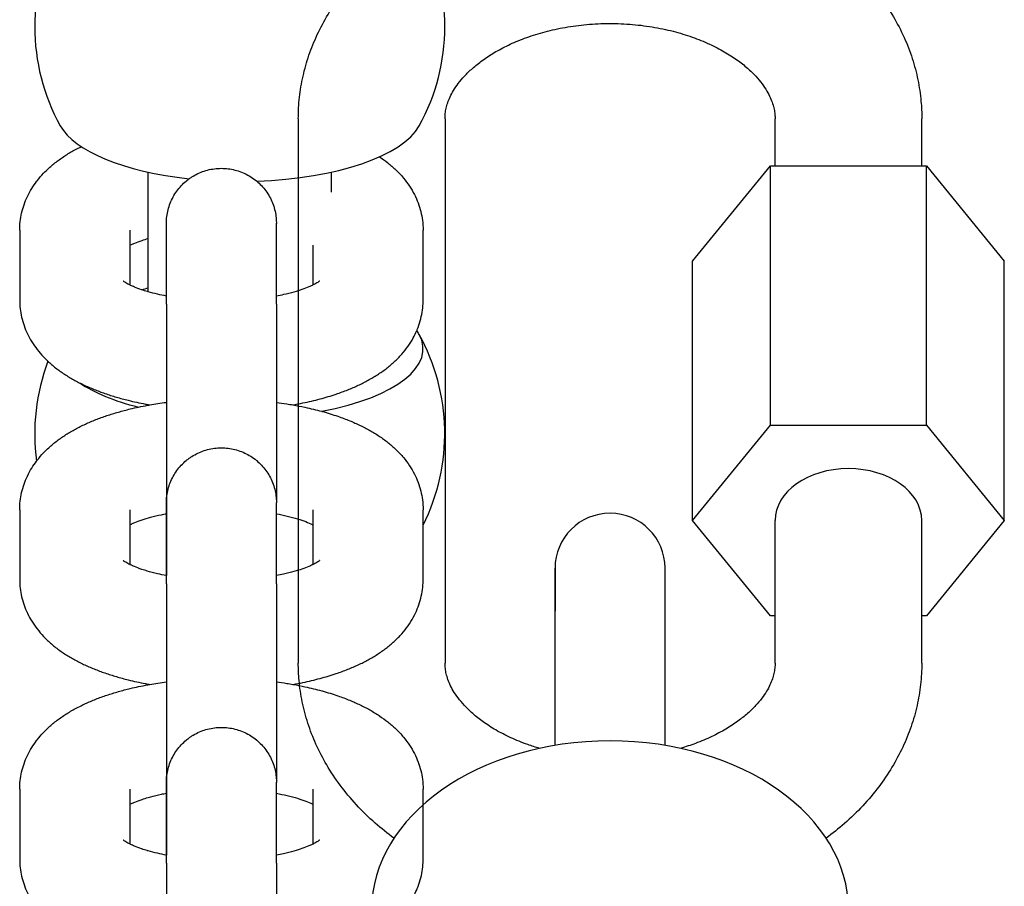
# Model space of a CAD drawing. Units: millimetres. Extents: x -1700 to 6000, y -1192 to 1284.
# Drawn here: x 2114 to 2166, y -845 to -799 of the extents above; entities that cross this region are included whole.
import ezdxf

# ---------------------------------------------------------------- set-up
doc = ezdxf.new("R2010")
doc.units = ezdxf.units.MM

# ---------------------------------------------------------------- blocks, each defined once
blk = doc.blocks.new('MIF-54-01')
for p, q in [((2129.099, -804.278), (2129.099, -832.863)), ((2136.799, -804.278), (2136.799, -832.863)), ((2154.124, -806.754), (2154.124, -804.278)), ((2161.824, -806.754), (2161.824, -804.278)), ((2121.212, -813.368), (2121.212, -807.083)), ((2130.837, -808.144), (2130.837, -807.083)), ((2149.793, -811.764), (2153.883, -806.754)), ((2153.883, -806.754), (2162.065, -806.754)), ((2153.883, -820.366), (2153.883, -806.754)), ((2162.065, -806.754), (2166.155, -811.764)), ((2162.065, -820.366), (2162.065, -806.754)), ((2122.175, -810.354), (2122.175, -809.77)), ((2122.175, -813.595), (2122.175, -809.77)), ((2127.95, -809.779), (2127.95, -809.766)), ((2127.95, -810.354), (2127.95, -809.775)), ((2114.474, -810.134), (2114.475, -813.803)), ((2120.249, -810.134), (2120.249, -813.01)), ((2122.175, -814.023), (2122.175, -810.354)), ((2127.95, -814.023), (2127.95, -810.354)), ((2135.65, -813.803), (2135.649, -810.134)), ((2121.211, -813.185), (2121.211, -810.569)), ((2129.874, -813.01), (2129.874, -810.927)), ((2149.793, -825.376), (2149.793, -811.764)), ((2166.155, -825.376), (2166.155, -811.764)), ((2127.95, -814.023), (2127.95, -824.401)), ((2149.793, -825.376), (2153.883, -820.366)), ((2153.883, -820.366), (2162.065, -820.366)), ((2162.065, -820.366), (2166.155, -825.376)), ((2114.475, -824.811), (2114.475, -828.48)), ((2120.25, -824.811), (2120.25, -827.687)), ((2122.175, -825.031), (2122.175, -824.448)), ((2122.175, -828.272), (2122.175, -824.448)), ((2127.95, -824.457), (2127.95, -824.443)), ((2127.95, -825.031), (2127.95, -824.452)), ((2129.875, -827.687), (2129.875, -824.811)), ((2135.65, -828.48), (2135.65, -824.811)), ((2122.175, -825.019), (2122.175, -828.26)), ((2122.176, -828.7), (2122.175, -825.031)), ((2127.951, -828.7), (2127.95, -825.031)), ((2153.883, -830.386), (2149.793, -825.376)), ((2154.124, -832.863), (2154.124, -825.376)), ((2161.824, -832.863), (2161.824, -825.376)), ((2166.155, -825.376), (2162.065, -830.386)), ((2142.574, -830.14), (2142.574, -827.885)), ((2142.574, -827.885), (2142.574, -830.14)), ((2148.349, -830.14), (2148.349, -827.885)), ((2148.349, -827.885), (2148.349, -827.885)), ((2122.175, -828.26), (2122.175, -828.272)), ((2127.951, -828.7), (2127.951, -839.079)), ((2142.574, -836.946), (2142.574, -830.14)), ((2148.349, -836.946), (2148.349, -830.14)), ((2154.124, -830.386), (2153.883, -830.386)), ((2162.065, -830.386), (2161.824, -830.386)), ((2142.574, -837.185), (2142.574, -836.946)), ((2148.349, -837.185), (2148.349, -836.946)), ((2122.176, -839.708), (2122.176, -839.125)), ((2122.176, -842.949), (2122.176, -839.125)), ((2127.951, -839.134), (2127.951, -839.12)), ((2127.951, -839.708), (2127.951, -839.13)), ((2114.476, -839.488), (2114.476, -843.157)), ((2120.251, -839.488), (2120.251, -842.364)), ((2122.175, -839.696), (2122.175, -842.937)), ((2122.176, -843.378), (2122.176, -839.708)), ((2127.951, -843.377), (2127.951, -839.708)), ((2129.876, -842.364), (2129.876, -839.488)), ((2135.651, -843.157), (2135.651, -839.488)), ((2122.175, -842.937), (2122.175, -842.949)), ((2127.951, -843.377), (2127.951, -853.756))]:
    blk.add_line(p, q)
for centre, radius, start, end in [((2126.025, -799.456), 10.761, 151.0689, 208.9294), ((2126.025, -799.456), 10.761, 331.0689, 28.9294), ((2126.024, -820.811), 10.761, 333.4447, 28.9294), ((2126.024, -820.811), 10.761, 159.3452, 187.7155), ((2145.461, -827.885), 2.888, 0, 180), ((2145.461, -827.885), 2.888, 359.9997, 0)]:
    blk.add_arc(centre, radius, start, end)
for centre, major_axis, ratio, start_param, end_param in [((2126.024, -803.905), (-9.625, 0), 0.381225, 0.207673, 1.291478), ((2126.024, -803.905), (-9.625, 0), 0.381225, 1.663576, 2.93392), ((2125.062, -810.354), (2.887, 0), 0.924482, 6.283132, 6.283185), ((2126.024, -816.362), (-9.625, 0), 0.381225, -1.047198, -1.006195), ((2125.062, -814.023), (2.887, 0), 0.924482, 6.283132, 6.283185), ((2126.024, -816.362), (9.625, 0), 0.381225, 0.207673, 0.263196), ((2126.024, -816.362), (9.625, 0), 0.381225, 5.175894, 6.490858), ((2126.024, -816.362), (-9.625, 0), 0.381225, 0.51011, 0.986271), ((2157.974, -825.376), (-3.85, 0), 0.707107, 3.141593, 6.283185), ((2125.063, -825.031), (2.887, 0), 0.924482, 6.283132, 6.283185), ((2125.063, -828.7), (2.887, 0), 0.924482, 6.283132, 6.283185), ((2145.461, -845.794), (-12.512, 0), 0.707107, 3.141593, 6.283185), ((2125.064, -839.708), (2.887, 0), 0.924482, 6.283132, 6.283185), ((2125.064, -843.377), (2.887, 0), 0.924482, 6.283132, 6.283185)]:
    blk.add_ellipse(centre, major_axis=major_axis, ratio=ratio, start_param=start_param, end_param=end_param)
for points, knots in [([(2129.099, -804.278), (2129.099, -803.904), (2129.12, -803.529), (2129.203, -802.784), (2129.265, -802.412), (2129.431, -801.674), (2129.535, -801.307), (2129.785, -800.578), (2129.931, -800.217), (2130.266, -799.502), (2130.455, -799.149), (2130.877, -798.452), (2131.11, -798.109), (2131.621, -797.435), (2131.899, -797.104), (2132.5, -796.459), (2132.824, -796.145), (2133.515, -795.537), (2133.884, -795.243), (2134.666, -794.678), (2135.08, -794.409), (2135.95, -793.897), (2136.406, -793.657), (2137.359, -793.207), (2137.856, -793), (2138.886, -792.621), (2139.42, -792.451), (2140.52, -792.152), (2141.087, -792.024), (2142.248, -791.814), (2142.843, -791.732), (2144.056, -791.617), (2144.674, -791.586), (2145.929, -791.576), (2146.566, -791.599), (2147.817, -791.7), (2148.431, -791.777), (2149.629, -791.981), (2150.213, -792.107), (2151.346, -792.404), (2151.896, -792.574), (2152.957, -792.956), (2153.469, -793.166), (2154.449, -793.622), (2154.918, -793.867), (2155.813, -794.389), (2156.239, -794.666), (2157.044, -795.246), (2157.423, -795.549), (2158.133, -796.177), (2158.465, -796.501), (2159.079, -797.168), (2159.363, -797.509), (2159.88, -798.205), (2160.116, -798.559), (2160.539, -799.278), (2160.728, -799.642), (2161.058, -800.375), (2161.201, -800.745), (2161.441, -801.489), (2161.54, -801.863), (2161.693, -802.612), (2161.748, -802.987), (2161.81, -803.668), (2161.824, -803.973), (2161.824, -804.278)], [0, 0, 0, 0, 2.751147, 2.751147, 5.511893, 5.511893, 8.3003, 8.3003, 11.13454, 11.13454, 14.030172, 14.030172, 17.000812, 17.000812, 20.05699, 20.05699, 23.205098, 23.205098, 26.447769, 26.447769, 29.78424, 29.78424, 33.211544, 33.211544, 36.726098, 36.726098, 40.325314, 40.325314, 44.009003, 44.009003, 47.780556, 47.780556, 51.648182, 51.648182, 55.626749, 55.626749, 59.51042, 59.51042, 63.293781, 63.293781, 66.986419, 66.986419, 70.592411, 70.592411, 74.104587, 74.104587, 77.534748, 77.534748, 80.871671, 80.871671, 84.112019, 84.112019, 87.254925, 87.254925, 90.303385, 90.303385, 93.264862, 93.264862, 96.151298, 96.151298, 98.976827, 98.976827, 101.759238, 101.759238, 104, 104, 104, 104]), ([(2136.799, -804.278), (2136.799, -804.189), (2136.804, -804.1), (2136.824, -803.919), (2136.839, -803.827), (2136.882, -803.639), (2136.909, -803.542), (2136.977, -803.342), (2137.019, -803.238), (2137.12, -803.022), (2137.18, -802.909), (2137.321, -802.675), (2137.403, -802.554), (2137.593, -802.303), (2137.701, -802.173), (2137.947, -801.908), (2138.086, -801.772), (2138.397, -801.497), (2138.57, -801.358), (2138.952, -801.08), (2139.162, -800.942), (2139.617, -800.672), (2139.864, -800.541), (2140.394, -800.288), (2140.677, -800.168), (2141.279, -799.944), (2141.597, -799.841), (2142.264, -799.656), (2142.613, -799.575), (2143.337, -799.44), (2143.713, -799.386), (2144.483, -799.309), (2144.879, -799.287), (2145.683, -799.276), (2146.091, -799.288), (2146.893, -799.349), (2147.286, -799.396), (2148.046, -799.521), (2148.413, -799.598), (2149.116, -799.778), (2149.452, -799.88), (2150.088, -800.105), (2150.388, -800.227), (2150.95, -800.485), (2151.212, -800.621), (2151.694, -800.9), (2151.916, -801.043), (2152.32, -801.332), (2152.503, -801.477), (2152.829, -801.765), (2152.975, -801.907), (2153.231, -802.184), (2153.343, -802.319), (2153.538, -802.579), (2153.621, -802.704), (2153.763, -802.945), (2153.822, -803.06), (2153.922, -803.281), (2153.962, -803.387), (2154.028, -803.59), (2154.054, -803.687), (2154.092, -803.877), (2154.106, -803.969), (2154.121, -804.133), (2154.124, -804.205), (2154.124, -804.278)], [0, 0, 0, 0, 1.557941, 1.557941, 3.122845, 3.122845, 4.706912, 4.706912, 6.323701, 6.323701, 7.985519, 7.985519, 9.703645, 9.703645, 11.488737, 11.488737, 13.348528, 13.348528, 15.288586, 15.288586, 17.311577, 17.311577, 19.417338, 19.417338, 21.604099, 21.604099, 23.868933, 23.868933, 26.209019, 26.209019, 28.622477, 28.622477, 31.10898, 31.10898, 33.671165, 33.671165, 36.178793, 36.178793, 38.610878, 38.610878, 40.967858, 40.967858, 43.247644, 43.247644, 45.446964, 45.446964, 47.562426, 47.562426, 49.591643, 49.591643, 51.534353, 51.534353, 53.39316, 53.39316, 55.174184, 55.174184, 56.887052, 56.887052, 58.542193, 58.542193, 60.1529, 60.1529, 61.733179, 61.733179, 63, 63, 63, 63]), ([(2114.474, -810.134), (2114.474, -809.983), (2114.483, -809.831), (2114.517, -809.531), (2114.543, -809.381), (2114.611, -809.085), (2114.653, -808.938), (2114.755, -808.647), (2114.814, -808.503), (2114.949, -808.22), (2115.026, -808.08), (2115.187, -807.819), (2115.276, -807.701), (2115.369, -807.565), (2115.38, -807.553), (2115.496, -807.403), (2115.608, -807.272), (2115.815, -807.054), (2115.907, -806.964), (2116.072, -806.813), (2116.143, -806.751), (2116.288, -806.63), (2116.362, -806.572), (2116.587, -806.401), (2116.743, -806.293), (2117.063, -806.089), (2117.229, -805.992), (2117.497, -805.847), (2117.597, -805.796), (2117.698, -805.746)], [0, 0, 0, 0, 1.527876, 1.527876, 3.064305, 3.064305, 4.622874, 4.622874, 6.223066, 6.223066, 7.881015, 7.881015, 9.445795, 9.445795, 9.619665, 9.619665, 11.460773, 11.460773, 12.849843, 12.849843, 13.871478, 13.871478, 14.889801, 14.889801, 16.92574, 16.92574, 18.958423, 18.958423, 20.137064, 20.137064, 20.137064, 20.137064]), ([(2133.359, -806.281), (2133.505, -806.387), (2133.655, -806.488), (2133.942, -806.715), (2134.082, -806.837), (2134.289, -807.036), (2134.36, -807.107), (2134.493, -807.25), (2134.557, -807.322), (2134.731, -807.531), (2134.838, -807.673), (2135.029, -807.962), (2135.114, -808.108), (2135.265, -808.403), (2135.331, -808.552), (2135.443, -808.851), (2135.49, -809.001), (2135.566, -809.304), (2135.595, -809.455), (2135.638, -809.782), (2135.649, -809.958), (2135.649, -810.134)], [69.665479, 69.665479, 69.665479, 69.665479, 71.609625, 71.609625, 73.618814, 73.618814, 74.700633, 74.700633, 75.722838, 75.722838, 77.6074, 77.6074, 79.374434, 79.374434, 81.050206, 81.050206, 82.660232, 82.660232, 84.225215, 84.225215, 86, 86, 86, 86]), ([(2122.175, -809.789), (2122.175, -809.785), (2122.175, -809.781), (2122.175, -809.777), (2122.175, -809.777), (2122.175, -809.656), (2122.182, -809.535), (2122.212, -809.296), (2122.234, -809.177), (2122.294, -808.944), (2122.331, -808.828), (2122.419, -808.603), (2122.471, -808.493), (2122.587, -808.281), (2122.651, -808.179), (2122.793, -807.982), (2122.87, -807.889), (2123.035, -807.712), (2123.124, -807.629), (2123.267, -807.51), (2123.318, -807.47), (2123.416, -807.399), (2123.462, -807.368), (2123.611, -807.273), (2123.717, -807.214), (2123.936, -807.111), (2124.049, -807.066), (2124.279, -806.99), (2124.396, -806.96), (2124.634, -806.914), (2124.754, -806.899), (2124.995, -806.883), (2125.116, -806.883), (2125.358, -806.897), (2125.478, -806.912), (2125.716, -806.957), (2125.833, -806.987), (2126.064, -807.061), (2126.176, -807.106), (2126.395, -807.208), (2126.502, -807.266), (2126.706, -807.395), (2126.805, -807.466), (2126.904, -807.548), (2126.91, -807.553), (2126.999, -807.636), (2127.085, -807.709), (2127.246, -807.879), (2127.323, -807.972), (2127.466, -808.168), (2127.531, -808.27), (2127.648, -808.482), (2127.7, -808.591), (2127.789, -808.816), (2127.827, -808.931), (2127.888, -809.165), (2127.911, -809.284), (2127.94, -809.51), (2127.942, -809.616), (2127.95, -809.74), (2127.949, -809.76), (2127.95, -809.776), (2127.95, -809.772), (2127.95, -809.772)], [23.95301, 23.95301, 23.95301, 23.95301, 23.98502, 23.98502, 23.988281, 23.988281, 24.988232, 24.988232, 25.983463, 25.983463, 26.983409, 26.983409, 27.983353, 27.983353, 28.983297, 28.983297, 29.983241, 29.983241, 30.983184, 30.983184, 31.521184, 31.521184, 31.983128, 31.983128, 32.983072, 32.983072, 33.983016, 33.983016, 34.982959, 34.982959, 35.982903, 35.982903, 36.982847, 36.982847, 37.982791, 37.982791, 38.982734, 38.982734, 39.982678, 39.982678, 40.982622, 40.982622, 41.982566, 41.982566, 42.047879, 42.047879, 42.982509, 42.982509, 43.982453, 43.982453, 44.982397, 44.982397, 45.98234, 45.98234, 46.982284, 46.982284, 47.982193, 47.982193, 48.867102, 48.867102, 48.997081, 48.997081, 48.999718, 48.999718, 48.999718, 48.999718]), ([(2120.249, -810.927), (2120.277, -810.913), (2120.306, -810.899), (2120.393, -810.86), (2120.453, -810.833), (2120.632, -810.76), (2120.759, -810.713), (2120.997, -810.633), (2121.105, -810.601), (2121.211, -810.568), (2121.212, -810.568), (2121.212, -810.568)], [4.519078, 4.519078, 4.519078, 4.519078, 5.07419, 5.07419, 6.080875, 6.080875, 7.848876, 7.848876, 9.112167, 9.112167, 9.114428, 9.114428, 9.114428, 9.114428]), ([(2122.175, -813.595), (2122.175, -813.595), (2122.175, -813.595), (2122.174, -813.595), (2122.174, -813.595), (2122.174, -813.595), (2122.174, -813.595), (2122.02, -813.562), (2121.86, -813.532), (2121.536, -813.457), (2121.377, -813.412), (2121.193, -813.363), (2121.177, -813.358), (2121.066, -813.325), (2120.977, -813.297), (2120.886, -813.266), (2120.879, -813.264), (2120.747, -813.215), (2120.607, -813.167), (2120.422, -813.09), (2120.356, -813.061), (2120.281, -813.025), (2120.264, -813.017), (2120.216, -812.993), (2120.182, -812.976), (2120.11, -812.937), (2120.072, -812.915), (2120.008, -812.877), (2119.982, -812.859), (2119.941, -812.831), (2119.926, -812.819), (2119.906, -812.804), (2119.904, -812.802), (2119.904, -812.802)], [29.236468, 29.236468, 29.236468, 29.236468, 29.237603, 29.237603, 29.238718, 29.238718, 29.239096, 29.239096, 30.772976, 30.772976, 32.586344, 32.586344, 32.787381, 32.787381, 33.88488, 33.88488, 33.95855, 33.95855, 35.761299, 35.761299, 36.896343, 36.896343, 37.203895, 37.203895, 37.902005, 37.902005, 38.907667, 38.907667, 39.910404, 39.910404, 40.903123, 40.903123, 42, 42, 42, 42]), ([(2130.221, -812.802), (2130.219, -812.803), (2130.215, -812.807), (2130.193, -812.824), (2130.176, -812.836), (2130.132, -812.866), (2130.105, -812.884), (2130.041, -812.922), (2130.004, -812.943), (2129.935, -812.98), (2129.905, -812.995), (2129.858, -813.018), (2129.839, -813.027), (2129.77, -813.06), (2129.714, -813.085), (2129.546, -813.156), (2129.424, -813.203), (2129.159, -813.294), (2129.018, -813.338), (2128.697, -813.429), (2128.515, -813.475), (2128.202, -813.545), (2128.076, -813.57), (2127.95, -813.595)], [0, 0, 0, 0, 1.02393, 1.02393, 2.032491, 2.032491, 3.003213, 3.003213, 3.973934, 3.973934, 4.596878, 4.596878, 4.944656, 4.944656, 5.907743, 5.907743, 7.668256, 7.668256, 9.384244, 9.384244, 11.332513, 11.332513, 12.561177, 12.561177, 12.561177, 12.561177]), ([(2114.475, -813.803), (2114.475, -813.954), (2114.483, -814.105), (2114.517, -814.406), (2114.543, -814.556), (2114.611, -814.852), (2114.653, -814.999), (2114.755, -815.29), (2114.814, -815.433), (2114.95, -815.717), (2115.026, -815.856), (2115.196, -816.132), (2115.29, -816.267), (2115.496, -816.534), (2115.608, -816.664), (2115.793, -816.859), (2115.861, -816.927), (2115.939, -817.001), (2115.947, -817.008), (2116.017, -817.072), (2116.079, -817.129), (2116.214, -817.245), (2116.287, -817.305), (2116.509, -817.479), (2116.663, -817.589), (2116.981, -817.797), (2117.144, -817.895), (2117.48, -818.082), (2117.653, -818.17), (2118.008, -818.338), (2118.19, -818.418), (2118.563, -818.569), (2118.754, -818.64), (2119.144, -818.775), (2119.344, -818.839), (2119.752, -818.959), (2119.961, -819.015), (2120.468, -819.14), (2120.77, -819.206), (2121.154, -819.279), (2121.229, -819.294), (2121.306, -819.307)], [0, 0, 0, 0, 1.528127, 1.528127, 3.063618, 3.063618, 4.622688, 4.622688, 6.22182, 6.22182, 7.880506, 7.880506, 9.61861, 9.61861, 11.459859, 11.459859, 12.501083, 12.501083, 12.617001, 12.617001, 13.523094, 13.523094, 14.541778, 14.541778, 16.578349, 16.578349, 18.611526, 18.611526, 20.642113, 20.642113, 22.670808, 22.670808, 24.698151, 24.698151, 26.725493, 26.725493, 28.752836, 28.752836, 31.566395, 31.566395, 32.255718, 32.255718, 32.255718, 32.255718]), ([(2128.818, -819.307), (2128.993, -819.276), (2129.166, -819.243), (2129.646, -819.143), (2129.947, -819.071), (2130.528, -818.916), (2130.808, -818.832), (2131.291, -818.669), (2131.498, -818.593), (2131.886, -818.439), (2132.068, -818.36), (2132.422, -818.195), (2132.594, -818.108), (2132.93, -817.925), (2133.093, -817.828), (2133.409, -817.625), (2133.562, -817.518), (2133.857, -817.292), (2134, -817.172), (2134.273, -816.92), (2134.404, -816.787), (2134.646, -816.512), (2134.758, -816.371), (2134.96, -816.084), (2135.051, -815.939), (2135.2, -815.665), (2135.257, -815.535), (2135.328, -815.387), (2135.336, -815.366), (2135.404, -815.199), (2135.455, -815.049), (2135.54, -814.747), (2135.574, -814.596), (2135.623, -814.292), (2135.638, -814.14), (2135.648, -813.926), (2135.65, -813.864), (2135.65, -813.803)], [53.744552, 53.744552, 53.744552, 53.744552, 55.323822, 55.323822, 58.177092, 58.177092, 60.970108, 60.970108, 63.151735, 63.151735, 65.171018, 65.171018, 67.188258, 67.188258, 69.202707, 69.202707, 71.213557, 71.213557, 73.220173, 73.220173, 75.226789, 75.226789, 77.144883, 77.144883, 78.939007, 78.939007, 80.400492, 80.400492, 80.635404, 80.635404, 82.259442, 82.259442, 83.834765, 83.834765, 85.377753, 85.377753, 86, 86, 86, 86]), ([(2122.175, -814.023), (2122.175, -814.088), (2122.175, -814.158), (2122.175, -814.299), (2122.175, -814.371), (2122.175, -814.607), (2122.175, -814.784), (2122.175, -815.17), (2122.175, -815.38), (2122.175, -815.828), (2122.175, -816.067), (2122.175, -816.569), (2122.175, -816.834), (2122.175, -817.383), (2122.175, -817.669), (2122.175, -818.256), (2122.175, -818.558), (2122.175, -818.968), (2122.175, -819.07), (2122.175, -819.262), (2122.175, -819.352), (2122.175, -819.562), (2122.175, -819.684), (2122.175, -820.124), (2122.175, -820.445), (2122.175, -821.09), (2122.175, -821.413), (2122.175, -822.056), (2122.175, -822.376), (2122.175, -823.008), (2122.175, -823.32), (2122.175, -823.93), (2122.175, -824.229), (2122.175, -824.689), (2122.175, -824.855), (2122.175, -825.135), (2122.175, -825.248), (2122.175, -825.63), (2122.175, -825.888), (2122.175, -826.379), (2122.175, -826.612), (2122.175, -827.047), (2122.175, -827.249), (2122.175, -827.621), (2122.175, -827.79), (2122.175, -828.063), (2122.175, -828.165), (2122.175, -828.272)], [0, 0, 0, 0, 1.404529, 1.404529, 2.677704, 2.677704, 5.3553, 5.3553, 8.032904, 8.032904, 10.710512, 10.710512, 13.388124, 13.388124, 16.065737, 16.065737, 18.743353, 18.743353, 19.626053, 19.626053, 20.389133, 20.389133, 21.420969, 21.420969, 24.098586, 24.098586, 26.776203, 26.776203, 29.45382, 29.45382, 32.131437, 32.131437, 34.809053, 34.809053, 36.377376, 36.377376, 37.486668, 37.486668, 40.164281, 40.164281, 42.841892, 42.841892, 45.519499, 45.519499, 48.197101, 48.197101, 50.357134, 50.357134, 50.357134, 50.357134]), ([(2114.475, -824.811), (2114.475, -824.66), (2114.484, -824.509), (2114.518, -824.208), (2114.543, -824.058), (2114.611, -823.762), (2114.654, -823.615), (2114.755, -823.324), (2114.815, -823.18), (2114.95, -822.897), (2115.027, -822.757), (2115.188, -822.496), (2115.276, -822.378), (2115.37, -822.243), (2115.38, -822.23), (2115.496, -822.08), (2115.609, -821.95), (2115.816, -821.731), (2115.908, -821.641), (2116.072, -821.49), (2116.144, -821.428), (2116.289, -821.307), (2116.363, -821.249), (2116.588, -821.078), (2116.744, -820.97), (2117.064, -820.766), (2117.229, -820.669), (2117.569, -820.486), (2117.743, -820.399), (2118.101, -820.234), (2118.284, -820.156), (2118.66, -820.008), (2118.853, -819.938), (2119.246, -819.806), (2119.447, -819.744), (2119.857, -819.627), (2120.066, -819.572), (2120.422, -819.486), (2120.567, -819.453), (2120.871, -819.389), (2121.031, -819.357), (2121.23, -819.321), (2121.267, -819.313), (2121.591, -819.262), (2121.872, -819.213), (2122.166, -819.174), (2122.17, -819.174), (2122.175, -819.173), (2122.175, -819.173), (2122.175, -819.173)], [0, 0, 0, 0, 1.527876, 1.527876, 3.064305, 3.064305, 4.622874, 4.622874, 6.223066, 6.223066, 7.881015, 7.881015, 9.445795, 9.445795, 9.619665, 9.619665, 11.460773, 11.460773, 12.849843, 12.849843, 13.871478, 13.871478, 14.889801, 14.889801, 16.92574, 16.92574, 18.958423, 18.958423, 20.988646, 20.988646, 23.017079, 23.017079, 25.045513, 25.045513, 27.068354, 27.068354, 29.089893, 29.089893, 30.446921, 30.446921, 31.910675, 31.910675, 32.255429, 32.255429, 34.787606, 34.787606, 34.825792, 34.825792, 34.827204, 34.827204, 34.827204, 34.827204]), ([(2127.95, -819.173), (2128.132, -819.197), (2128.312, -819.223), (2128.601, -819.269), (2128.711, -819.287), (2129.03, -819.346), (2129.241, -819.386), (2129.749, -819.495), (2130.035, -819.573), (2130.333, -819.646), (2130.339, -819.648), (2130.629, -819.728), (2130.906, -819.813), (2131.388, -819.98), (2131.595, -820.058), (2131.983, -820.217), (2132.164, -820.297), (2132.517, -820.466), (2132.688, -820.555), (2133.022, -820.743), (2133.184, -820.842), (2133.498, -821.051), (2133.65, -821.161), (2133.942, -821.392), (2134.083, -821.514), (2134.29, -821.713), (2134.36, -821.784), (2134.494, -821.928), (2134.557, -821.999), (2134.732, -822.208), (2134.838, -822.351), (2135.029, -822.64), (2135.115, -822.785), (2135.266, -823.08), (2135.331, -823.229), (2135.444, -823.528), (2135.491, -823.679), (2135.566, -823.981), (2135.595, -824.133), (2135.638, -824.46), (2135.65, -824.635), (2135.65, -824.811)], [51.173946, 51.173946, 51.173946, 51.173946, 52.765786, 52.765786, 53.74428, 53.74428, 55.666988, 55.666988, 58.457664, 58.457664, 58.513518, 58.513518, 61.298707, 61.298707, 63.507366, 63.507366, 65.534812, 65.534812, 67.562257, 67.562257, 69.588309, 69.588309, 71.609625, 71.609625, 73.618814, 73.618814, 74.700633, 74.700633, 75.722838, 75.722838, 77.6074, 77.6074, 79.374434, 79.374434, 81.050206, 81.050206, 82.660232, 82.660232, 84.225215, 84.225215, 86, 86, 86, 86]), ([(2122.176, -824.466), (2122.176, -824.462), (2122.176, -824.459), (2122.175, -824.454), (2122.175, -824.454), (2122.175, -824.333), (2122.183, -824.212), (2122.212, -823.973), (2122.235, -823.855), (2122.294, -823.621), (2122.331, -823.505), (2122.42, -823.28), (2122.471, -823.17), (2122.587, -822.958), (2122.652, -822.856), (2122.794, -822.66), (2122.871, -822.566), (2123.036, -822.389), (2123.124, -822.306), (2123.267, -822.187), (2123.319, -822.148), (2123.417, -822.076), (2123.463, -822.045), (2123.612, -821.95), (2123.718, -821.891), (2123.937, -821.788), (2124.049, -821.743), (2124.279, -821.668), (2124.397, -821.637), (2124.634, -821.591), (2124.754, -821.576), (2124.996, -821.56), (2125.117, -821.56), (2125.358, -821.575), (2125.479, -821.589), (2125.716, -821.634), (2125.834, -821.664), (2126.064, -821.738), (2126.177, -821.783), (2126.396, -821.885), (2126.502, -821.943), (2126.707, -822.073), (2126.805, -822.144), (2126.905, -822.226), (2126.911, -822.23), (2126.999, -822.313), (2127.086, -822.386), (2127.246, -822.556), (2127.324, -822.649), (2127.467, -822.845), (2127.532, -822.947), (2127.649, -823.159), (2127.701, -823.268), (2127.79, -823.493), (2127.828, -823.608), (2127.888, -823.842), (2127.911, -823.961), (2127.94, -824.188), (2127.943, -824.293), (2127.951, -824.417), (2127.949, -824.437), (2127.95, -824.453), (2127.95, -824.449), (2127.95, -824.449)], [23.95301, 23.95301, 23.95301, 23.95301, 23.98502, 23.98502, 23.988281, 23.988281, 24.988232, 24.988232, 25.983463, 25.983463, 26.983409, 26.983409, 27.983353, 27.983353, 28.983297, 28.983297, 29.983241, 29.983241, 30.983184, 30.983184, 31.521184, 31.521184, 31.983128, 31.983128, 32.983072, 32.983072, 33.983016, 33.983016, 34.982959, 34.982959, 35.982903, 35.982903, 36.982847, 36.982847, 37.982791, 37.982791, 38.982734, 38.982734, 39.982678, 39.982678, 40.982622, 40.982622, 41.982566, 41.982566, 42.047879, 42.047879, 42.982509, 42.982509, 43.982453, 43.982453, 44.982397, 44.982397, 45.98234, 45.98234, 46.982284, 46.982284, 47.982193, 47.982193, 48.867102, 48.867102, 48.997081, 48.997081, 48.999718, 48.999718, 48.999718, 48.999718]), ([(2120.25, -825.604), (2120.278, -825.59), (2120.307, -825.576), (2120.393, -825.537), (2120.454, -825.51), (2120.632, -825.437), (2120.76, -825.39), (2121.038, -825.297), (2121.188, -825.251), (2121.525, -825.159), (2121.712, -825.114), (2121.996, -825.054), (2122.086, -825.037), (2122.175, -825.019), (2122.175, -825.019), (2122.175, -825.019)], [4.519078, 4.519078, 4.519078, 4.519078, 5.07419, 5.07419, 6.080875, 6.080875, 7.848876, 7.848876, 9.627154, 9.627154, 11.58093, 11.58093, 12.444687, 12.444687, 12.445817, 12.445817, 12.445817, 12.445817]), ([(2127.95, -825.019), (2128.141, -825.06), (2128.339, -825.098), (2128.71, -825.188), (2128.889, -825.237), (2129.213, -825.337), (2129.36, -825.388), (2129.616, -825.486), (2129.728, -825.534), (2129.841, -825.588), (2129.859, -825.596), (2129.875, -825.604)], [29.041693, 29.041693, 29.041693, 29.041693, 30.937703, 30.937703, 32.927994, 32.927994, 34.832107, 34.832107, 36.635395, 36.635395, 36.96785, 36.96785, 36.96785, 36.96785]), ([(2122.176, -828.272), (2122.175, -828.272), (2122.175, -828.272), (2122.175, -828.272), (2122.175, -828.272), (2122.175, -828.272), (2122.175, -828.272), (2122.021, -828.24), (2121.861, -828.209), (2121.517, -828.13), (2121.332, -828.081), (2121.067, -828.002), (2120.977, -827.974), (2120.746, -827.896), (2120.613, -827.846), (2120.423, -827.767), (2120.357, -827.738), (2120.281, -827.702), (2120.265, -827.694), (2120.217, -827.67), (2120.183, -827.653), (2120.111, -827.614), (2120.073, -827.593), (2120.009, -827.554), (2119.982, -827.537), (2119.941, -827.508), (2119.926, -827.497), (2119.906, -827.481), (2119.904, -827.479), (2119.905, -827.479)], [29.236468, 29.236468, 29.236468, 29.236468, 29.237603, 29.237603, 29.238718, 29.238718, 29.239096, 29.239096, 30.772976, 30.772976, 32.787381, 32.787381, 33.88488, 33.88488, 35.761299, 35.761299, 36.896343, 36.896343, 37.203895, 37.203895, 37.902005, 37.902005, 38.907667, 38.907667, 39.910404, 39.910404, 40.903123, 40.903123, 42, 42, 42, 42]), ([(2130.221, -827.479), (2130.22, -827.48), (2130.216, -827.484), (2130.194, -827.501), (2130.177, -827.514), (2130.133, -827.543), (2130.106, -827.561), (2130.042, -827.599), (2130.004, -827.62), (2129.935, -827.657), (2129.905, -827.672), (2129.858, -827.695), (2129.84, -827.704), (2129.771, -827.737), (2129.715, -827.762), (2129.547, -827.833), (2129.424, -827.88), (2129.16, -827.971), (2129.019, -828.016), (2128.698, -828.106), (2128.515, -828.153), (2128.203, -828.222), (2128.077, -828.247), (2127.951, -828.272)], [0, 0, 0, 0, 1.02393, 1.02393, 2.032491, 2.032491, 3.003213, 3.003213, 3.973934, 3.973934, 4.596878, 4.596878, 4.944656, 4.944656, 5.907743, 5.907743, 7.668256, 7.668256, 9.384244, 9.384244, 11.332513, 11.332513, 12.561177, 12.561177, 12.561177, 12.561177]), ([(2114.475, -828.48), (2114.475, -828.631), (2114.484, -828.783), (2114.518, -829.083), (2114.544, -829.233), (2114.611, -829.529), (2114.654, -829.676), (2114.755, -829.967), (2114.815, -830.11), (2114.95, -830.394), (2115.027, -830.534), (2115.197, -830.809), (2115.291, -830.944), (2115.496, -831.211), (2115.609, -831.341), (2115.793, -831.536), (2115.862, -831.604), (2116.001, -831.736), (2116.071, -831.799), (2116.214, -831.922), (2116.287, -831.982), (2116.51, -832.156), (2116.664, -832.266), (2116.981, -832.474), (2117.145, -832.572), (2117.481, -832.759), (2117.654, -832.848), (2118.008, -833.015), (2118.19, -833.095), (2118.563, -833.246), (2118.754, -833.317), (2119.145, -833.452), (2119.345, -833.516), (2119.753, -833.636), (2119.961, -833.692), (2120.468, -833.817), (2120.77, -833.883), (2121.154, -833.957), (2121.23, -833.971), (2121.307, -833.984)], [0, 0, 0, 0, 1.528127, 1.528127, 3.063618, 3.063618, 4.622688, 4.622688, 6.22182, 6.22182, 7.880506, 7.880506, 9.61861, 9.61861, 11.459859, 11.459859, 12.501083, 12.501083, 13.523094, 13.523094, 14.541778, 14.541778, 16.578349, 16.578349, 18.611526, 18.611526, 20.642113, 20.642113, 22.670808, 22.670808, 24.698151, 24.698151, 26.725493, 26.725493, 28.752836, 28.752836, 31.566395, 31.566395, 32.255718, 32.255718, 32.255718, 32.255718]), ([(2122.176, -828.7), (2122.176, -828.765), (2122.176, -828.835), (2122.176, -828.976), (2122.176, -829.049), (2122.176, -829.284), (2122.176, -829.461), (2122.176, -829.847), (2122.176, -830.057), (2122.176, -830.505), (2122.176, -830.744), (2122.176, -831.247), (2122.176, -831.511), (2122.176, -832.06), (2122.176, -832.346), (2122.176, -832.933), (2122.176, -833.235), (2122.176, -833.645), (2122.176, -833.747), (2122.176, -833.939), (2122.176, -834.029), (2122.176, -834.239), (2122.176, -834.361), (2122.176, -834.801), (2122.176, -835.122), (2122.176, -835.767), (2122.176, -836.09), (2122.176, -836.733), (2122.176, -837.053), (2122.176, -837.685), (2122.176, -837.997), (2122.176, -838.608), (2122.176, -838.906), (2122.176, -839.366), (2122.176, -839.532), (2122.176, -839.812), (2122.176, -839.925), (2122.176, -840.307), (2122.176, -840.565), (2122.176, -841.057), (2122.176, -841.289), (2122.176, -841.724), (2122.176, -841.926), (2122.176, -842.298), (2122.176, -842.467), (2122.175, -842.741), (2122.175, -842.842), (2122.175, -842.949)], [0, 0, 0, 0, 1.404529, 1.404529, 2.677704, 2.677704, 5.3553, 5.3553, 8.032904, 8.032904, 10.710512, 10.710512, 13.388124, 13.388124, 16.065737, 16.065737, 18.743353, 18.743353, 19.626053, 19.626053, 20.389133, 20.389133, 21.420969, 21.420969, 24.098586, 24.098586, 26.776203, 26.776203, 29.45382, 29.45382, 32.131437, 32.131437, 34.809053, 34.809053, 36.377376, 36.377376, 37.486668, 37.486668, 40.164281, 40.164281, 42.841892, 42.841892, 45.519499, 45.519499, 48.197101, 48.197101, 50.357134, 50.357134, 50.357134, 50.357134]), ([(2128.819, -833.984), (2128.994, -833.953), (2129.167, -833.92), (2129.646, -833.82), (2129.948, -833.749), (2130.529, -833.593), (2130.809, -833.509), (2131.292, -833.346), (2131.498, -833.27), (2131.886, -833.116), (2132.068, -833.037), (2132.423, -832.872), (2132.595, -832.785), (2132.931, -832.602), (2133.093, -832.505), (2133.409, -832.302), (2133.562, -832.195), (2133.858, -831.969), (2134, -831.85), (2134.274, -831.598), (2134.404, -831.464), (2134.647, -831.189), (2134.759, -831.048), (2134.961, -830.761), (2135.051, -830.616), (2135.212, -830.322), (2135.283, -830.174), (2135.404, -829.876), (2135.456, -829.726), (2135.541, -829.424), (2135.574, -829.273), (2135.623, -828.969), (2135.639, -828.817), (2135.649, -828.603), (2135.65, -828.542), (2135.65, -828.48)], [53.744552, 53.744552, 53.744552, 53.744552, 55.323822, 55.323822, 58.177092, 58.177092, 60.970108, 60.970108, 63.151735, 63.151735, 65.171018, 65.171018, 67.188258, 67.188258, 69.202707, 69.202707, 71.213557, 71.213557, 73.220173, 73.220173, 75.226789, 75.226789, 77.144883, 77.144883, 78.939007, 78.939007, 80.635404, 80.635404, 82.259442, 82.259442, 83.834765, 83.834765, 85.377753, 85.377753, 86, 86, 86, 86]), ([(2134.116, -842.063), (2133.787, -841.801), (2133.449, -841.547), (2132.787, -840.961), (2132.456, -840.637), (2131.842, -839.971), (2131.559, -839.629), (2131.041, -838.933), (2130.805, -838.579), (2130.383, -837.86), (2130.194, -837.496), (2129.864, -836.763), (2129.721, -836.393), (2129.481, -835.649), (2129.382, -835.275), (2129.229, -834.526), (2129.174, -834.151), (2129.113, -833.471), (2129.099, -833.167), (2129.099, -832.863)], [77.986932, 77.986932, 77.986932, 77.986932, 80.878478, 80.878478, 84.118624, 84.118624, 87.26133, 87.26133, 90.3096, 90.3096, 93.270908, 93.270908, 96.157201, 96.157201, 98.982622, 98.982622, 101.764961, 101.764961, 104, 104, 104, 104]), ([(2141.758, -837.343), (2141.552, -837.28), (2141.346, -837.216), (2140.835, -837.035), (2140.534, -836.913), (2139.973, -836.655), (2139.711, -836.52), (2139.228, -836.24), (2139.006, -836.097), (2138.603, -835.808), (2138.42, -835.663), (2138.093, -835.376), (2137.948, -835.234), (2137.692, -834.957), (2137.58, -834.822), (2137.385, -834.561), (2137.302, -834.436), (2137.16, -834.195), (2137.1, -834.08), (2137.001, -833.859), (2136.96, -833.753), (2136.895, -833.551), (2136.869, -833.453), (2136.83, -833.263), (2136.817, -833.171), (2136.802, -833.007), (2136.799, -832.935), (2136.799, -832.863)], [39.518626, 39.518626, 39.518626, 39.518626, 40.968276, 40.968276, 43.248041, 43.248041, 45.447324, 45.447324, 47.56274, 47.56274, 49.591913, 49.591913, 51.534613, 51.534613, 53.39342, 53.39342, 55.1744, 55.1744, 56.887092, 56.887092, 58.542358, 58.542358, 60.152953, 60.152953, 61.733563, 61.733563, 63, 63, 63, 63]), ([(2154.124, -832.863), (2154.124, -832.952), (2154.119, -833.041), (2154.099, -833.221), (2154.084, -833.313), (2154.041, -833.501), (2154.014, -833.598), (2153.946, -833.799), (2153.904, -833.903), (2153.803, -834.119), (2153.743, -834.231), (2153.602, -834.465), (2153.52, -834.586), (2153.33, -834.837), (2153.222, -834.967), (2152.975, -835.233), (2152.836, -835.369), (2152.525, -835.644), (2152.352, -835.783), (2151.971, -836.06), (2151.761, -836.198), (2151.306, -836.468), (2151.059, -836.6), (2150.529, -836.852), (2150.245, -836.972), (2149.696, -837.177), (2149.428, -837.258), (2149.165, -837.343)], [0, 0, 0, 0, 1.557897, 1.557897, 3.123173, 3.123173, 4.707131, 4.707131, 6.324106, 6.324106, 7.985829, 7.985829, 9.703988, 9.703988, 11.489103, 11.489103, 13.348915, 13.348915, 15.288982, 15.288982, 17.31197, 17.31197, 19.41772, 19.41772, 21.604456, 21.604456, 23.481424, 23.481424, 23.481424, 23.481424]), ([(2161.824, -832.863), (2161.824, -833.237), (2161.803, -833.611), (2161.72, -834.357), (2161.658, -834.728), (2161.492, -835.467), (2161.388, -835.834), (2161.138, -836.562), (2160.992, -836.923), (2160.657, -837.638), (2160.468, -837.992), (2160.046, -838.689), (2159.813, -839.032), (2159.302, -839.706), (2159.024, -840.036), (2158.423, -840.681), (2158.099, -840.995), (2157.455, -841.562), (2157.126, -841.809), (2156.807, -842.063)], [0, 0, 0, 0, 2.751127, 2.751127, 5.511926, 5.511926, 8.300339, 8.300339, 11.134542, 11.134542, 14.030192, 14.030192, 17.000827, 17.000827, 20.057007, 20.057007, 23.205116, 23.205116, 26.013078, 26.013078, 26.013078, 26.013078]), ([(2114.476, -839.488), (2114.476, -839.337), (2114.484, -839.186), (2114.518, -838.885), (2114.544, -838.735), (2114.612, -838.439), (2114.654, -838.292), (2114.756, -838.001), (2114.815, -837.858), (2114.951, -837.574), (2115.027, -837.434), (2115.188, -837.173), (2115.277, -837.055), (2115.371, -836.92), (2115.381, -836.907), (2115.497, -836.757), (2115.609, -836.627), (2115.816, -836.409), (2115.908, -836.318), (2116.073, -836.167), (2116.144, -836.105), (2116.289, -835.985), (2116.363, -835.926), (2116.589, -835.755), (2116.744, -835.647), (2117.065, -835.443), (2117.23, -835.347), (2117.498, -835.202), (2117.599, -835.151), (2117.773, -835.064), (2117.847, -835.029), (2118.101, -834.912), (2118.285, -834.834), (2118.661, -834.685), (2118.854, -834.615), (2119.247, -834.483), (2119.448, -834.421), (2119.858, -834.304), (2120.067, -834.249), (2120.423, -834.163), (2120.567, -834.131), (2120.872, -834.066), (2121.031, -834.034), (2121.23, -833.998), (2121.268, -833.99), (2121.591, -833.939), (2121.873, -833.89), (2122.166, -833.851), (2122.171, -833.851), (2122.175, -833.85), (2122.175, -833.85), (2122.176, -833.85)], [0, 0, 0, 0, 1.527876, 1.527876, 3.064305, 3.064305, 4.622874, 4.622874, 6.223066, 6.223066, 7.881015, 7.881015, 9.445795, 9.445795, 9.619665, 9.619665, 11.460773, 11.460773, 12.849843, 12.849843, 13.871478, 13.871478, 14.889801, 14.889801, 16.92574, 16.92574, 18.958423, 18.958423, 20.137064, 20.137064, 20.988646, 20.988646, 23.017079, 23.017079, 25.045513, 25.045513, 27.068354, 27.068354, 29.089893, 29.089893, 30.446921, 30.446921, 31.910675, 31.910675, 32.255429, 32.255429, 34.787606, 34.787606, 34.825792, 34.825792, 34.827204, 34.827204, 34.827204, 34.827204]), ([(2127.951, -833.85), (2128.132, -833.875), (2128.313, -833.9), (2128.602, -833.946), (2128.711, -833.964), (2129.031, -834.024), (2129.242, -834.063), (2129.749, -834.172), (2130.035, -834.25), (2130.334, -834.323), (2130.339, -834.325), (2130.63, -834.405), (2130.907, -834.491), (2131.388, -834.657), (2131.596, -834.735), (2131.984, -834.894), (2132.165, -834.974), (2132.517, -835.143), (2132.689, -835.232), (2133.023, -835.42), (2133.185, -835.519), (2133.348, -835.628), (2133.354, -835.631), (2133.506, -835.742), (2133.656, -835.842), (2133.943, -836.07), (2134.083, -836.191), (2134.29, -836.39), (2134.361, -836.461), (2134.495, -836.605), (2134.558, -836.676), (2134.732, -836.885), (2134.839, -837.028), (2135.03, -837.317), (2135.116, -837.463), (2135.266, -837.757), (2135.332, -837.906), (2135.444, -838.205), (2135.491, -838.356), (2135.567, -838.658), (2135.596, -838.81), (2135.639, -839.137), (2135.651, -839.312), (2135.651, -839.488)], [51.173946, 51.173946, 51.173946, 51.173946, 52.765786, 52.765786, 53.74428, 53.74428, 55.666988, 55.666988, 58.457664, 58.457664, 58.513518, 58.513518, 61.298707, 61.298707, 63.507366, 63.507366, 65.534812, 65.534812, 67.562257, 67.562257, 69.588309, 69.588309, 69.665479, 69.665479, 71.609625, 71.609625, 73.618814, 73.618814, 74.700633, 74.700633, 75.722838, 75.722838, 77.6074, 77.6074, 79.374434, 79.374434, 81.050206, 81.050206, 82.660232, 82.660232, 84.225215, 84.225215, 86, 86, 86, 86]), ([(2122.177, -839.143), (2122.176, -839.14), (2122.176, -839.136), (2122.176, -839.131), (2122.176, -839.131), (2122.176, -839.01), (2122.183, -838.89), (2122.213, -838.651), (2122.235, -838.532), (2122.295, -838.298), (2122.332, -838.183), (2122.421, -837.957), (2122.472, -837.848), (2122.588, -837.635), (2122.653, -837.533), (2122.794, -837.337), (2122.871, -837.243), (2123.037, -837.066), (2123.125, -836.983), (2123.268, -836.864), (2123.32, -836.825), (2123.417, -836.753), (2123.464, -836.722), (2123.613, -836.627), (2123.719, -836.568), (2123.937, -836.465), (2124.05, -836.42), (2124.28, -836.345), (2124.397, -836.314), (2124.635, -836.269), (2124.755, -836.253), (2124.996, -836.237), (2125.118, -836.237), (2125.359, -836.252), (2125.479, -836.267), (2125.717, -836.311), (2125.835, -836.341), (2126.065, -836.416), (2126.178, -836.46), (2126.397, -836.562), (2126.503, -836.621), (2126.708, -836.75), (2126.806, -836.821), (2126.905, -836.903), (2126.912, -836.907), (2127, -836.99), (2127.086, -837.063), (2127.247, -837.233), (2127.325, -837.327), (2127.467, -837.522), (2127.532, -837.624), (2127.649, -837.836), (2127.701, -837.945), (2127.791, -838.17), (2127.828, -838.285), (2127.889, -838.52), (2127.912, -838.639), (2127.941, -838.865), (2127.944, -838.971), (2127.952, -839.094), (2127.95, -839.114), (2127.951, -839.13), (2127.951, -839.126), (2127.951, -839.127)], [23.95301, 23.95301, 23.95301, 23.95301, 23.98502, 23.98502, 23.988281, 23.988281, 24.988232, 24.988232, 25.983463, 25.983463, 26.983409, 26.983409, 27.983353, 27.983353, 28.983297, 28.983297, 29.983241, 29.983241, 30.983184, 30.983184, 31.521184, 31.521184, 31.983128, 31.983128, 32.983072, 32.983072, 33.983016, 33.983016, 34.982959, 34.982959, 35.982903, 35.982903, 36.982847, 36.982847, 37.982791, 37.982791, 38.982734, 38.982734, 39.982678, 39.982678, 40.982622, 40.982622, 41.982566, 41.982566, 42.047879, 42.047879, 42.982509, 42.982509, 43.982453, 43.982453, 44.982397, 44.982397, 45.98234, 45.98234, 46.982284, 46.982284, 47.982193, 47.982193, 48.867102, 48.867102, 48.997081, 48.997081, 48.999718, 48.999718, 48.999718, 48.999718]), ([(2120.251, -840.281), (2120.279, -840.268), (2120.308, -840.254), (2120.394, -840.214), (2120.454, -840.187), (2120.633, -840.114), (2120.76, -840.067), (2120.998, -839.987), (2121.106, -839.955), (2121.213, -839.923), (2121.213, -839.923), (2121.259, -839.91), (2121.303, -839.897), (2121.525, -839.837), (2121.713, -839.791), (2121.996, -839.731), (2122.087, -839.714), (2122.175, -839.696), (2122.175, -839.696), (2122.176, -839.696)], [4.519078, 4.519078, 4.519078, 4.519078, 5.07419, 5.07419, 6.080875, 6.080875, 7.848876, 7.848876, 9.112167, 9.112167, 9.114428, 9.114428, 9.627154, 9.627154, 11.58093, 11.58093, 12.444687, 12.444687, 12.445817, 12.445817, 12.445817, 12.445817]), ([(2127.951, -839.696), (2128.142, -839.737), (2128.34, -839.775), (2128.71, -839.865), (2128.889, -839.914), (2129.214, -840.014), (2129.36, -840.065), (2129.617, -840.163), (2129.728, -840.211), (2129.842, -840.265), (2129.86, -840.273), (2129.876, -840.281)], [29.041693, 29.041693, 29.041693, 29.041693, 30.937703, 30.937703, 32.927994, 32.927994, 34.832107, 34.832107, 36.635395, 36.635395, 36.96785, 36.96785, 36.96785, 36.96785]), ([(2122.176, -842.949), (2122.176, -842.949), (2122.176, -842.949), (2122.176, -842.949), (2122.176, -842.949), (2122.175, -842.949), (2122.175, -842.949), (2122.021, -842.917), (2121.861, -842.887), (2121.537, -842.811), (2121.379, -842.766), (2121.195, -842.718), (2121.178, -842.712), (2121.068, -842.68), (2120.978, -842.651), (2120.887, -842.621), (2120.881, -842.619), (2120.748, -842.569), (2120.609, -842.521), (2120.424, -842.445), (2120.358, -842.415), (2120.282, -842.379), (2120.265, -842.371), (2120.217, -842.347), (2120.184, -842.33), (2120.111, -842.292), (2120.073, -842.27), (2120.01, -842.231), (2119.983, -842.214), (2119.942, -842.185), (2119.927, -842.174), (2119.907, -842.158), (2119.905, -842.156), (2119.905, -842.156)], [29.236468, 29.236468, 29.236468, 29.236468, 29.237603, 29.237603, 29.238718, 29.238718, 29.239096, 29.239096, 30.772976, 30.772976, 32.586344, 32.586344, 32.787381, 32.787381, 33.88488, 33.88488, 33.95855, 33.95855, 35.761299, 35.761299, 36.896343, 36.896343, 37.203895, 37.203895, 37.902005, 37.902005, 38.907667, 38.907667, 39.910404, 39.910404, 40.903123, 40.903123, 42, 42, 42, 42]), ([(2130.222, -842.156), (2130.22, -842.157), (2130.216, -842.161), (2130.194, -842.178), (2130.177, -842.191), (2130.134, -842.22), (2130.106, -842.238), (2130.042, -842.276), (2130.005, -842.297), (2129.936, -842.334), (2129.906, -842.349), (2129.859, -842.373), (2129.841, -842.381), (2129.771, -842.414), (2129.716, -842.439), (2129.547, -842.51), (2129.425, -842.557), (2129.161, -842.648), (2129.019, -842.693), (2128.698, -842.784), (2128.516, -842.83), (2128.204, -842.899), (2128.078, -842.925), (2127.951, -842.949)], [0, 0, 0, 0, 1.02393, 1.02393, 2.032491, 2.032491, 3.003213, 3.003213, 3.973934, 3.973934, 4.596878, 4.596878, 4.944656, 4.944656, 5.907743, 5.907743, 7.668256, 7.668256, 9.384244, 9.384244, 11.332513, 11.332513, 12.561177, 12.561177, 12.561177, 12.561177]), ([(2114.476, -843.157), (2114.476, -843.309), (2114.484, -843.46), (2114.519, -843.761), (2114.544, -843.91), (2114.612, -844.206), (2114.655, -844.353), (2114.756, -844.644), (2114.815, -844.788), (2114.951, -845.071), (2115.027, -845.211), (2115.197, -845.486), (2115.291, -845.621), (2115.497, -845.888), (2115.609, -846.018), (2115.794, -846.213), (2115.863, -846.281), (2115.94, -846.355), (2115.948, -846.363), (2116.018, -846.426), (2116.08, -846.483), (2116.215, -846.6), (2116.288, -846.659), (2116.511, -846.834), (2116.665, -846.943), (2116.982, -847.151), (2117.145, -847.25), (2117.482, -847.436), (2117.654, -847.525), (2118.009, -847.693), (2118.191, -847.772), (2118.564, -847.923), (2118.755, -847.994), (2119.146, -848.129), (2119.346, -848.193), (2119.754, -848.313), (2119.962, -848.369), (2120.469, -848.495), (2120.771, -848.56), (2121.155, -848.634), (2121.23, -848.649), (2121.307, -848.661)], [0, 0, 0, 0, 1.528127, 1.528127, 3.063618, 3.063618, 4.622688, 4.622688, 6.22182, 6.22182, 7.880506, 7.880506, 9.61861, 9.61861, 11.459859, 11.459859, 12.501083, 12.501083, 12.617001, 12.617001, 13.523094, 13.523094, 14.541778, 14.541778, 16.578349, 16.578349, 18.611526, 18.611526, 20.642113, 20.642113, 22.670808, 22.670808, 24.698151, 24.698151, 26.725493, 26.725493, 28.752836, 28.752836, 31.566395, 31.566395, 32.255718, 32.255718, 32.255718, 32.255718]), ([(2122.176, -843.378), (2122.176, -843.442), (2122.176, -843.512), (2122.176, -843.654), (2122.176, -843.726), (2122.176, -843.961), (2122.176, -844.138), (2122.176, -844.524), (2122.176, -844.734), (2122.176, -845.182), (2122.176, -845.421), (2122.176, -845.924), (2122.176, -846.188), (2122.176, -846.737), (2122.176, -847.023), (2122.176, -847.61), (2122.176, -847.913), (2122.176, -848.322), (2122.176, -848.425), (2122.176, -848.616), (2122.176, -848.706), (2122.176, -848.916), (2122.176, -849.038), (2122.176, -849.478), (2122.176, -849.8), (2122.176, -850.444), (2122.176, -850.767), (2122.176, -851.41), (2122.176, -851.73), (2122.176, -852.362), (2122.176, -852.674), (2122.176, -853.285), (2122.176, -853.584), (2122.176, -854.043), (2122.176, -854.209), (2122.176, -854.489), (2122.176, -854.602), (2122.176, -854.984), (2122.176, -855.243), (2122.176, -855.734), (2122.176, -855.966), (2122.176, -856.401), (2122.176, -856.603), (2122.176, -856.975), (2122.176, -857.144), (2122.176, -857.418), (2122.176, -857.519), (2122.176, -857.626)], [0, 0, 0, 0, 1.404529, 1.404529, 2.677704, 2.677704, 5.3553, 5.3553, 8.032904, 8.032904, 10.710512, 10.710512, 13.388124, 13.388124, 16.065737, 16.065737, 18.743353, 18.743353, 19.626053, 19.626053, 20.389133, 20.389133, 21.420969, 21.420969, 24.098586, 24.098586, 26.776203, 26.776203, 29.45382, 29.45382, 32.131437, 32.131437, 34.809053, 34.809053, 36.377376, 36.377376, 37.486668, 37.486668, 40.164281, 40.164281, 42.841892, 42.841892, 45.519499, 45.519499, 48.197101, 48.197101, 50.357134, 50.357134, 50.357134, 50.357134]), ([(2128.82, -848.661), (2128.994, -848.63), (2129.168, -848.597), (2129.647, -848.497), (2129.949, -848.426), (2130.53, -848.27), (2130.809, -848.186), (2131.292, -848.023), (2131.499, -847.948), (2131.887, -847.793), (2132.069, -847.714), (2132.423, -847.549), (2132.596, -847.462), (2132.931, -847.279), (2133.094, -847.183), (2133.41, -846.979), (2133.563, -846.872), (2133.858, -846.646), (2134.001, -846.527), (2134.274, -846.275), (2134.405, -846.142), (2134.647, -845.867), (2134.759, -845.725), (2134.961, -845.438), (2135.052, -845.293), (2135.202, -845.019), (2135.259, -844.889), (2135.329, -844.742), (2135.337, -844.72), (2135.405, -844.553), (2135.457, -844.403), (2135.541, -844.101), (2135.575, -843.95), (2135.624, -843.646), (2135.64, -843.494), (2135.649, -843.28), (2135.651, -843.219), (2135.651, -843.157)], [53.744552, 53.744552, 53.744552, 53.744552, 55.323822, 55.323822, 58.177092, 58.177092, 60.970108, 60.970108, 63.151735, 63.151735, 65.171018, 65.171018, 67.188258, 67.188258, 69.202707, 69.202707, 71.213557, 71.213557, 73.220173, 73.220173, 75.226789, 75.226789, 77.144883, 77.144883, 78.939007, 78.939007, 80.400492, 80.400492, 80.635404, 80.635404, 82.259442, 82.259442, 83.834765, 83.834765, 85.377753, 85.377753, 86, 86, 86, 86])]:
    blk.add_open_spline(points, degree=3, knots=knots)

msp = doc.modelspace()

# ---------------------------------------------------------------- block references
msp.add_blockref('MIF-54-01', (0, 0))

doc.saveas('drawing.dxf')
